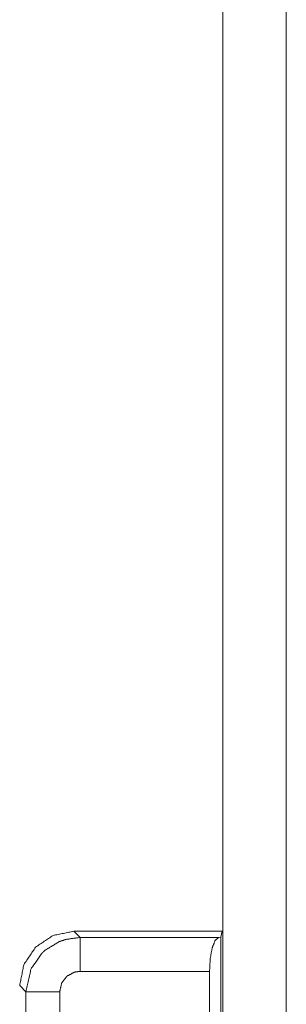
# Model space of a CAD drawing. Units: inches. Extents: x 50 to 107, y 15 to 156.
# Drawn here: x 88 to 89, y 107 to 108 of the extents above; entities that cross this region are included whole.
import ezdxf

# ---------------------------------------------------------------- set-up
doc = ezdxf.new("R2010")
doc.units = ezdxf.units.IN
doc.header["$MEASUREMENT"] = 0
doc.layers.add('customer front', color=7, linetype='Continuous', true_color=0xffffff)

msp = doc.modelspace()

# ---------------------------------------------------------------- linework, layer by layer
at = {"layer": 'customer front', "color": 2, "linetype": 'Continuous', "lineweight": 18}
for p, q in [((88.6975, 109.3755), (88.6975, 106.6785)), ((88.384, 107.0205), (88.3931, 107.0114)), ((88.603, 107.0205), (88.384, 107.0205)), ((88.3931, 107.0114), (88.5976, 107.0114)), ((88.6009, 107.0118), (88.5976, 107.0114)), ((88.603, 107.0205), (88.6009, 107.0118)), ((88.6009, 107.0118), (88.6009, 105.6089)), ((88.5842, 106.9614), (88.3931, 106.9614)), ((88.3131, 106.9314), (88.304, 106.9406)), ((88.3131, 106.8953), (88.3131, 106.9314)), ((88.3631, 106.9314), (88.3631, 106.8953))]:
    msp.add_line(p, q, dxfattribs=at)
for points, knots in [([(88.604, 106.6785), (88.604, 109.2801), (88.604, 109.3755)], [0, 0, 0.964617, 1, 1]), ([(88.304, 106.9405), (88.3101, 106.9712), (88.3274, 106.9971), (88.3533, 107.0144), (88.384, 107.0205)], [0, 0, 0.250051, 0.499991, 0.749959, 1, 1]), ([(88.3131, 106.9314), (88.3207, 106.9652), (88.3366, 106.9879), (88.3391, 106.9903), (88.3417, 106.9926), (88.3625, 107.0053), (88.3724, 107.0086), (88.3931, 107.0114)], [0, 0, 0.276914, 0.498967, 0.526878, 0.554753, 0.749381, 0.832951, 1, 1]), ([(88.3931, 106.9614), (88.3931, 106.9801), (88.3931, 106.9858), (88.3931, 106.9939), (88.3931, 107.0016), (88.3931, 107.0092), (88.3931, 107.0114)], [0, 0, 0.374805, 0.489448, 0.649557, 0.804586, 0.957009, 1, 1]), ([(88.5976, 107.0114), (88.5925, 107.0071), (88.5881, 106.9961), (88.5852, 106.9801), (88.5842, 106.9614)], [0, 0, 0.125453, 0.345477, 0.649401, 1, 1]), ([(88.3931, 106.9614), (88.3892, 106.9609), (88.3853, 106.9604), (88.3738, 106.9544), (88.3699, 106.9492), (88.3659, 106.9441), (88.3631, 106.9314)], [0, 0, 0.083823, 0.167525, 0.444938, 0.583667, 0.722371, 1, 1]), ([(88.5842, 105.611), (88.5842, 105.7144), (88.5842, 106.3896), (88.5842, 106.9614)], [0, 0, 0.076551, 0.576551, 1, 1]), ([(88.3631, 106.9314), (88.3444, 106.9314), (88.3337, 106.9314), (88.3284, 106.9314), (88.3174, 106.9314), (88.3131, 106.9314)], [0, 0, 0.374805, 0.587676, 0.695023, 0.914018, 1, 1])]:
    msp.add_open_spline(points, degree=1, knots=knots, dxfattribs=at)

doc.saveas('drawing.dxf')
